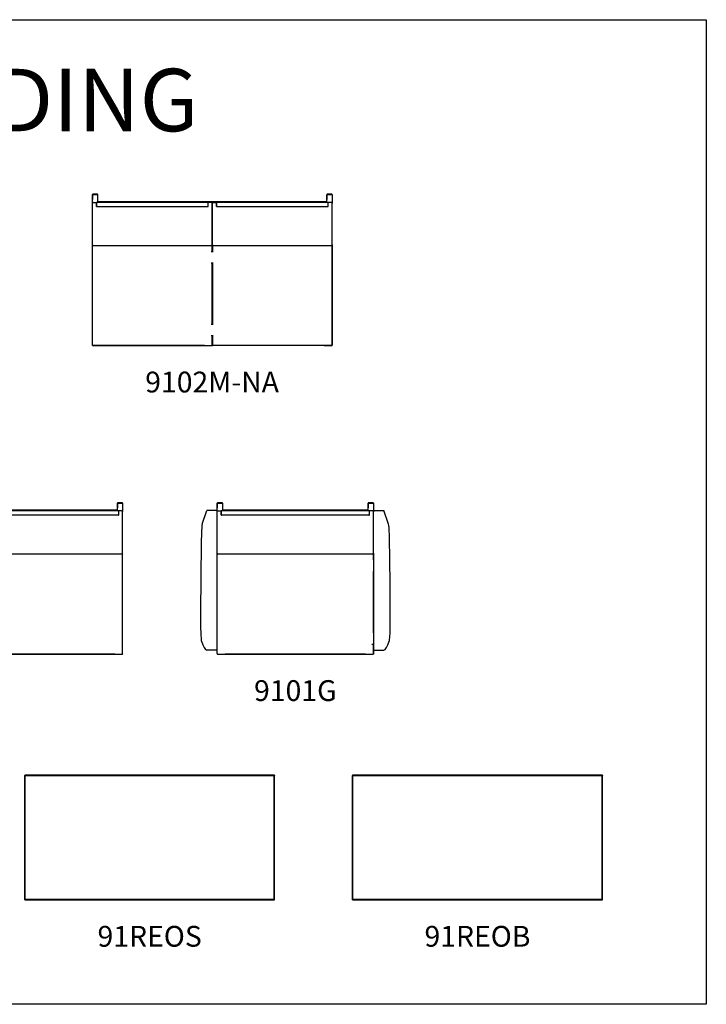
# Model space of a CAD drawing. Units: inches. Extents: x 22 to 1140, y 4 to 324.
# Drawn here: x 174 to 306, y 134 to 323 of the extents above; entities that cross this region are included whole.
import ezdxf

# ---------------------------------------------------------------- set-up
doc = ezdxf.new("R2010")
doc.units = ezdxf.units.IN
doc.header["$MEASUREMENT"] = 0
for name, color, linetype in [('2_SEAT_FRAME_LEG', 7, 'Continuous'), ('__SPEC-FILES2_DE', 7, 'Continuous'), ('ACS-0329', 7, 'Continuous'), ('Auto_-_Hide', 7, 'Continuous'), ('BARIATRIC_SEAT_F', 7, 'Continuous'), ('CENTER_FRAME_RAI', 7, 'Continuous'), ('FMM-0151', 7, 'Continuous'), ('FMM-0152', 7, 'Continuous'), ('FMM-0154', 7, 'Continuous'), ('FMS-0266', 7, 'Continuous'), ('FRONT_BACK_LAM_C', 7, 'Continuous'), ('FRONT_BACK_LAM_D', 7, 'Continuous'), ('GLD-0119', 7, 'Continuous'), ('OUTER_SIDE_LAM_F', 7, 'Continuous'), ('SHE-0633', 7, 'Continuous'), ('SHE-0634', 7, 'Continuous'), ('TOP_BOT_LAM_FOR_', 7, 'Continuous')]:
    doc.layers.add(name, color=color, linetype=linetype)
doc.styles.add('Spec - Roboto', font='txt')

# ---------------------------------------------------------------- blocks, each defined once
blk = doc.blocks.new('9102M-NA')
at = {"layer": '2_SEAT_FRAME_LEG', "color": 7, "linetype": 'Continuous'}
for p, q in [((-23.03, 27.45), (-23.03, 28.97)), ((-22.97, 29.03), (-22.09, 29.03)), ((-22.03, 28.97), (-22.03, 27.68)), ((22.03, 27.68), (22.03, 28.97)), ((22.97, 29.03), (22.09, 29.03)), ((23.03, 28.97), (23.03, 27.45)), ((-23.03, 27.45), (-23.03, 27.41)), ((22.08, 27.68), (-22.08, 27.68)), ((23.03, 27.45), (23.03, 27.41)), ((0.03, 0), (-0.03, 0))]:
    blk.add_line(p, q, dxfattribs=at)
for centre, major_axis, ratio, start_param, end_param in [((-22.97, 28.97), (-0.0625, 0), 0.984808, 4.712389, 6.283185), ((-22.09, 28.97), (-0.0625, 0), 0.984808, 3.141593, 4.712389), ((22.09, 28.97), (-0.0625, 0), 0.984808, 4.712389, 6.283185), ((22.97, 28.97), (-0.0625, 0), 0.984808, 3.141593, 4.712389), ((-22.97, 27.46), (-0.0479, -0.0479), 0.8391, 4.014257, 5.585054), ((-22.09, 27.62), (-0.0479, -0.0479), 0.8391, 3.839724, 4.014257), ((22.09, 27.62), (0.0479, -0.0479), 0.8391, 2.268928, 2.443461), ((22.97, 27.46), (0.0479, -0.0479), 0.8391, 0.698132, 2.268928)]:
    blk.add_ellipse(centre, major_axis=major_axis, ratio=ratio, start_param=start_param, end_param=end_param, dxfattribs=at)
at = {"layer": '__SPEC-FILES2_DE', "color": 7, "linetype": 'Continuous'}
for p, q in [((-23.03, 26.63), (-23.03, 27.41)), ((-23.03, 26.14), (-23.03, 26.63)), ((-22.91, 27.54), (-22.28, 27.54)), ((-22.28, 26.76), (-22.28, 27.54)), ((-0.78, 27.54), (-22.28, 27.54)), ((-22.28, 27.54), (-22.28, 26.76)), ((-22.28, 26.76), (-0.78, 26.76)), ((-22.16, 26.76), (-0.91, 26.76)), ((-0.16, 27.54), (-0.78, 27.54)), ((-0.78, 26.76), (-0.78, 27.54)), ((-0.78, 26.76), (-0.78, 27.54)), ((-0.03, 26.63), (-0.03, 27.41)), ((-0.03, 26.14), (-0.03, 26.63)), ((0.03, 26.63), (0.03, 27.41)), ((0.03, 26.14), (0.03, 26.63)), ((0.16, 27.54), (0.78, 27.54)), ((0.78, 26.76), (0.78, 27.54)), ((22.28, 27.54), (0.78, 27.54)), ((0.78, 27.54), (0.78, 26.76)), ((0.78, 26.76), (22.28, 26.76)), ((0.91, 26.76), (22.16, 26.76)), ((22.91, 27.54), (22.28, 27.54)), ((22.28, 26.76), (22.28, 27.54)), ((22.28, 26.76), (22.28, 27.54)), ((23.03, 26.63), (23.03, 27.41)), ((23.03, 26.14), (23.03, 26.63)), ((-23.03, 23.45), (-23.03, 26.14)), ((-0.03, 23.45), (-0.03, 26.14)), ((0.03, 23.45), (0.03, 26.14)), ((23.03, 23.45), (23.03, 26.14)), ((-23.03, 22.74), (-23.03, 23.45)), ((-23.03, 20), (-23.03, 22.74)), ((-0.03, 22.74), (-0.03, 23.45)), ((-0.03, 20), (-0.03, 22.74)), ((0.03, 22.74), (0.03, 23.45)), ((0.03, 20), (0.03, 22.74)), ((23.03, 22.74), (23.03, 23.45)), ((23.03, 20), (23.03, 22.74)), ((-23.03, 19.41), (-23.03, 20)), ((-23.03, 0), (-23.03, 19.41)), ((-23.03, 0.12), (-23.03, 19.41)), ((-22.91, 19.28), (-0.16, 19.28)), ((-0.03, 19.41), (-0.03, 20)), ((-0.03, 18.12), (-0.03, 19.41)), ((-0.03, 18.12), (-0.03, 19.41)), ((0.03, 19.41), (0.03, 20)), ((0.03, 18.12), (0.03, 19.41)), ((0.16, 19.28), (22.91, 19.28)), ((23.03, 19.41), (23.03, 20)), ((23.03, 0), (23.03, 19.41)), ((-0.03, 4.12), (-0.03, 15.88)), ((-0.03, 4.12), (-0.03, 15.88)), ((0.03, 4.12), (0.03, 15.88)), ((-21.53, 0), (-23.03, 0)), ((-22.91, 0), (-0.16, 0)), ((-1.53, 0), (-21.53, 0)), ((-1.53, 0), (-0.03, 0)), ((-0.03, 0), (-0.03, 1.88)), ((-0.03, 0.12), (-0.03, 1.88)), ((0.03, 0), (0.03, 1.88)), ((1.53, 0), (0.03, 0)), ((21.53, 0), (1.53, 0)), ((21.53, 0), (23.03, 0))]:
    blk.add_line(p, q, dxfattribs=at)
for centre, start, end in [((-22.91, 19.41), 180, 270), ((-0.16, 19.41), 270, 0), ((0.16, 19.41), 180, 270), ((22.91, 19.41), 270, 0)]:
    blk.add_arc(centre, 0.125, start, end, dxfattribs=at)
for centre, major_axis, ratio, start_param, end_param in [((-22.91, 27.41), (0, 0.125), 0.999391, 0, 1.570796), ((-22.16, 26.76), (0.125, 0), 0.034899, 3.141593, 4.712389), ((-0.91, 26.76), (0.125, 0), 0.034899, 4.712389, 6.283185), ((-0.16, 27.41), (0, 0.125), 0.999391, 4.712389, 6.283185), ((0.16, 27.41), (0, 0.125), 0.999391, 0, 1.570796), ((0.91, 26.76), (0.125, 0), 0.034899, 3.141593, 4.712389), ((22.16, 26.76), (0.125, 0), 0.034899, 4.712389, 6.283185), ((22.91, 27.41), (0, 0.125), 0.999391, 4.712389, 6.283185), ((-22.91, 0.12), (0.0884, 0.0884), 0.999695, 2.356347, 3.926839), ((-0.16, 0.12), (-0.0884, 0.0884), 0.999695, 2.356347, 3.926839)]:
    blk.add_ellipse(centre, major_axis=major_axis, ratio=ratio, start_param=start_param, end_param=end_param, dxfattribs=at)
at = {"layer": 'ACS-0329', "color": 7, "linetype": 'Continuous'}
for p, q in [((-0.19, 18.12), (0.19, 18.12)), ((0.19, 15.88), (-0.19, 15.88)), ((-0.19, 4.12), (0.19, 4.12)), ((0.19, 1.88), (-0.19, 1.88))]:
    blk.add_line(p, q, dxfattribs=at)
at = {"layer": 'CENTER_FRAME_RAI', "color": 7, "linetype": 'Continuous'}
for p, q in [((0.03, 26.81), (-0.03, 26.81)), ((0.03, 1), (-0.03, 1))]:
    blk.add_line(p, q, dxfattribs=at)
at = {"layer": 'FMM-0151', "color": 7, "linetype": 'Continuous'}
for p, q in [((0.03, 19.41), (0.03, 18.12)), ((23.03, 19.41), (23.03, 0.12)), ((0.03, 15.88), (0.03, 4.12)), ((0.03, 1.88), (0.03, 0.12)), ((22.91, 0), (0.16, 0))]:
    blk.add_line(p, q, dxfattribs=at)
for centre, major_axis in [((0.16, 0.12), (0.0884, 0.0884)), ((22.91, 0.12), (-0.0884, 0.0884))]:
    blk.add_ellipse(centre, major_axis=major_axis, ratio=0.999695, start_param=2.356347, end_param=3.926839, dxfattribs=at)
at = {"layer": 'GLD-0119', "color": 7, "linetype": 'Continuous'}
for p, q in [((-23.03, 28.97), (-23.03, 29.03)), ((-23.03, 28.97), (-23.03, 28.11)), ((-22.97, 29.1), (-22.97, 29.1)), ((-22.09, 29.1), (-22.97, 29.1)), ((-22.97, 29.03), (-22.09, 29.03)), ((-22.09, 29.1), (-22.09, 29.1)), ((-22.03, 29.03), (-22.03, 28.97)), ((-22.03, 28.97), (-22.03, 28.11)), ((22.03, 28.97), (22.03, 29.03)), ((22.03, 28.97), (22.03, 28.11)), ((22.09, 29.1), (22.09, 29.1)), ((22.97, 29.1), (22.09, 29.1)), ((22.09, 29.03), (22.97, 29.03)), ((22.97, 29.1), (22.97, 29.1)), ((23.03, 29.03), (23.03, 28.97)), ((23.03, 28.97), (23.03, 28.11))]:
    blk.add_line(p, q, dxfattribs=at)
for centre, major_axis, ratio, start_param, end_param in [((-22.97, 29.03), (0, 0.0625), 0.999883, 0, 1.570796), ((-22.97, 28.97), (0.0625, 0), 0.984808, 1.570796, 3.141593), ((-22.09, 29.03), (0, -0.0625), 0.999883, 1.570796, 3.141593), ((-22.09, 28.97), (0.0625, 0), 0.984808, 0, 1.570796), ((22.09, 29.03), (0, 0.0625), 0.999883, 0, 1.570796), ((22.09, 28.97), (0.0625, 0), 0.984808, 1.570796, 3.141593), ((22.97, 29.03), (0, -0.0625), 0.999883, 1.570796, 3.141593), ((22.97, 28.97), (0.0625, 0), 0.984808, 0, 1.570796)]:
    blk.add_ellipse(centre, major_axis=major_axis, ratio=ratio, start_param=start_param, end_param=end_param, dxfattribs=at)
blk = doc.blocks.new('9103M-NA')
at = {"layer": '__SPEC-FILES2_DE', "color": 7, "linetype": 'Continuous'}
for p, q in [((-34.56, 27.45), (-34.56, 28.97)), ((-34.5, 29.03), (-33.62, 29.03)), ((-33.56, 28.97), (-33.56, 27.68)), ((33.56, 27.68), (33.56, 28.97)), ((34.5, 29.03), (33.63, 29.03)), ((34.56, 28.97), (34.56, 27.45)), ((-34.56, 27.45), (-34.56, 27.41)), ((-34.56, 26.63), (-34.56, 27.41)), ((-34.56, 26.14), (-34.56, 26.63)), ((-34.44, 27.54), (-33.81, 27.54)), ((-33.81, 26.76), (-33.81, 27.54)), ((-12.31, 27.54), (-33.81, 27.54)), ((-33.81, 27.54), (-33.81, 26.76)), ((-33.81, 26.76), (-12.31, 26.76)), ((-33.69, 26.76), (-12.44, 26.76)), ((33.61, 27.68), (-33.61, 27.68)), ((-11.69, 27.54), (-12.31, 27.54)), ((-12.31, 26.76), (-12.31, 27.54)), ((-12.31, 26.76), (-12.31, 27.54)), ((-11.56, 26.63), (-11.56, 27.41)), ((-11.5, 26.81), (-11.56, 26.81)), ((-11.56, 26.14), (-11.56, 26.63)), ((-11.5, 26.63), (-11.5, 27.41)), ((-11.5, 26.14), (-11.5, 26.63)), ((-11.37, 27.54), (-10.75, 27.54)), ((-10.75, 26.76), (-10.75, 27.54)), ((10.75, 27.54), (-10.75, 27.54)), ((-10.75, 27.54), (-10.75, 26.76)), ((-10.75, 26.76), (10.75, 26.76)), ((-10.62, 26.76), (10.63, 26.76)), ((11.38, 27.54), (10.75, 27.54)), ((10.75, 26.76), (10.75, 27.54)), ((10.75, 26.76), (10.75, 27.54)), ((11.5, 26.63), (11.5, 27.41)), ((11.56, 26.81), (11.5, 26.81)), ((11.5, 26.14), (11.5, 26.63)), ((11.56, 26.63), (11.56, 27.41)), ((11.56, 26.14), (11.56, 26.63)), ((11.69, 27.54), (12.31, 27.54)), ((12.31, 26.76), (12.31, 27.54)), ((33.81, 27.54), (12.31, 27.54)), ((12.31, 27.54), (12.31, 26.76)), ((12.31, 26.76), (33.81, 26.76)), ((12.44, 26.76), (33.69, 26.76)), ((34.44, 27.54), (33.81, 27.54)), ((33.81, 26.76), (33.81, 27.54)), ((33.81, 26.76), (33.81, 27.54)), ((34.56, 27.45), (34.56, 27.41)), ((34.56, 26.63), (34.56, 27.41)), ((34.56, 26.14), (34.56, 26.63)), ((-34.56, 23.45), (-34.56, 26.14)), ((-11.56, 23.45), (-11.56, 26.14)), ((-11.5, 23.45), (-11.5, 26.14)), ((11.5, 23.45), (11.5, 26.14)), ((11.56, 23.45), (11.56, 26.14)), ((34.56, 23.45), (34.56, 26.14)), ((-34.56, 22.75), (-34.56, 23.45)), ((-34.56, 20), (-34.56, 22.75)), ((-11.56, 22.75), (-11.56, 23.45)), ((-11.56, 20), (-11.56, 22.75)), ((-11.5, 22.75), (-11.5, 23.45)), ((-11.5, 20), (-11.5, 22.75)), ((11.5, 22.74), (11.5, 23.45)), ((11.5, 20), (11.5, 22.74)), ((11.56, 22.75), (11.56, 23.45)), ((11.56, 20), (11.56, 22.75)), ((34.56, 22.75), (34.56, 23.45)), ((34.56, 20), (34.56, 22.75)), ((-34.56, 19.41), (-34.56, 20)), ((-34.56, 0), (-34.56, 19.41)), ((-34.56, 0.12), (-34.56, 19.41)), ((-34.44, 19.29), (-11.69, 19.29)), ((-11.56, 19.41), (-11.56, 20)), ((-11.56, 17.62), (-11.56, 19.41)), ((-11.56, 17.62), (-11.56, 19.41)), ((-11.5, 19.41), (-11.5, 20)), ((-11.5, 17.62), (-11.5, 19.4)), ((-11.5, 17.62), (-11.5, 19.4)), ((-11.38, 19.29), (11.37, 19.28)), ((11.5, 17.62), (11.5, 20)), ((11.5, 20), (11.5, 20)), ((11.5, 19.41), (11.5, 20)), ((11.5, 17.62), (11.5, 19.87)), ((11.56, 19.41), (11.56, 20)), ((11.56, 17.62), (11.56, 19.41)), ((11.56, 17.62), (11.56, 19.41)), ((11.69, 19.29), (34.44, 19.29)), ((34.56, 19.41), (34.56, 20)), ((34.56, 0), (34.56, 19.41)), ((34.56, 0.12), (34.56, 19.41)), ((-11.56, 4.12), (-11.56, 15.37)), ((-11.56, 4.12), (-11.56, 15.37)), ((-11.5, 4.12), (-11.5, 15.37)), ((-11.5, 4.12), (-11.5, 15.37)), ((11.5, 3.62), (11.5, 15.37)), ((11.5, 3.62), (11.5, 15.37)), ((11.56, 3.62), (11.56, 15.37)), ((11.56, 3.62), (11.56, 15.37)), ((-33.06, 0), (-34.56, 0)), ((-34.44, 0), (-11.69, 0)), ((-13.06, 0), (-33.06, 0)), ((-13.06, 0), (-11.56, 0)), ((-11.56, 0), (-11.56, 1.87)), ((-11.56, 0.12), (-11.56, 1.87)), ((-11.5, 1), (-11.56, 1)), ((-11.5, 0), (-11.56, 0)), ((-11.5, 0), (-11.5, 1.87)), ((-11.5, 0.12), (-11.5, 1.87)), ((-10, 0), (-11.5, 0)), ((-11.38, 0), (11.37, 0)), ((10, 0), (-10, 0)), ((10, 0), (11.5, 0)), ((11.5, 0), (11.5, 1.38)), ((11.5, 0.12), (11.5, 1.38)), ((11.56, 1), (11.5, 1)), ((11.56, 0), (11.5, 0)), ((11.56, 0), (11.56, 1.38)), ((11.56, 0.12), (11.56, 1.38)), ((13.06, 0), (11.56, 0)), ((11.69, 0), (34.44, 0)), ((33.06, 0), (13.06, 0)), ((33.06, 0), (34.56, 0))]:
    blk.add_line(p, q, dxfattribs=at)
for centre, start, end in [((-34.44, 19.41), 180, 270), ((-11.69, 19.41), 270, 0), ((-11.38, 19.41), 179.9924, 269.9924), ((11.37, 19.41), 269.9924, 359.9924), ((11.69, 19.41), 180, 270), ((34.44, 19.41), 270, 0)]:
    blk.add_arc(centre, 0.125, start, end, dxfattribs=at)
for centre, major_axis, ratio, start_param, end_param in [((-34.5, 28.97), (-0.0625, 0), 0.984808, 4.712389, 6.283185), ((-33.62, 28.97), (-0.0625, 0), 0.984808, 3.141593, 4.712389), ((33.63, 28.97), (-0.0625, 0), 0.984808, 4.712389, 6.283185), ((34.5, 28.97), (-0.0625, 0), 0.984808, 3.141593, 4.712389), ((-34.44, 27.41), (0, 0.125), 0.999391, 0, 1.570796), ((-34.5, 27.46), (-0.0479, -0.0479), 0.8391, 4.014257, 5.585054), ((-33.69, 26.76), (0.125, 0), 0.034899, 3.141593, 4.712389), ((-33.62, 27.62), (-0.0479, -0.0479), 0.8391, 3.839724, 4.014257), ((-12.44, 26.76), (0.125, 0), 0.034899, 4.712389, 6.283185), ((-11.69, 27.41), (0, 0.125), 0.999391, 4.712389, 6.283185), ((-11.37, 27.41), (0, 0.125), 0.999391, 0, 1.570796), ((-10.62, 26.76), (0.125, 0), 0.034899, 3.141593, 4.712389), ((10.63, 26.76), (0.125, 0), 0.034899, 4.712389, 6.283185), ((11.38, 27.41), (0, 0.125), 0.999391, 4.712389, 6.283185), ((11.69, 27.41), (0, 0.125), 0.999391, 0, 1.570796), ((12.44, 26.76), (0.125, 0), 0.034899, 3.141593, 4.712389), ((33.63, 27.62), (0.0479, -0.0479), 0.8391, 2.268928, 2.443461), ((33.69, 26.76), (0.125, 0), 0.034899, 4.712389, 6.283185), ((34.44, 27.41), (0, 0.125), 0.999391, 4.712389, 6.283185), ((34.5, 27.46), (0.0479, -0.0479), 0.8391, 0.698132, 2.268928), ((11.37, 19.87), (-0.0884, -0.0884), 0.999695, 2.356347, 2.470851), ((-34.44, 0.12), (0.0884, 0.0884), 0.999695, 2.356347, 3.926839), ((-11.69, 0.12), (-0.0884, 0.0884), 0.999695, 2.356347, 3.926839), ((-11.38, 0.12), (0.0884, 0.0884), 0.999695, 2.356347, 3.926839), ((11.37, 0.12), (-0.0884, 0.0884), 0.999695, 2.356347, 3.926839), ((11.69, 0.12), (0.0884, 0.0884), 0.999695, 2.356347, 3.926839), ((34.44, 0.12), (-0.0884, 0.0884), 0.999695, 2.356347, 3.926839)]:
    blk.add_ellipse(centre, major_axis=major_axis, ratio=ratio, start_param=start_param, end_param=end_param, dxfattribs=at)
at = {"layer": 'ACS-0329', "color": 7, "linetype": 'Continuous'}
for p, q in [((-11.72, 17.62), (-11.34, 17.62)), ((11.34, 17.62), (11.72, 17.62)), ((-11.34, 15.37), (-11.72, 15.37)), ((11.72, 15.37), (11.34, 15.37)), ((-11.72, 4.12), (-11.34, 4.12)), ((11.34, 3.62), (11.72, 3.62)), ((-11.34, 1.87), (-11.72, 1.87)), ((11.72, 1.38), (11.34, 1.38))]:
    blk.add_line(p, q, dxfattribs=at)
at = {"layer": 'GLD-0119', "color": 7, "linetype": 'Continuous'}
for p, q in [((-34.56, 28.97), (-34.56, 29.03)), ((-34.56, 28.97), (-34.56, 28.11)), ((-34.5, 29.1), (-34.5, 29.1)), ((-33.62, 29.1), (-34.5, 29.1)), ((-34.5, 29.03), (-33.62, 29.03)), ((-33.62, 29.1), (-33.62, 29.1)), ((-33.56, 29.03), (-33.56, 28.97)), ((-33.56, 28.97), (-33.56, 28.11)), ((33.56, 28.97), (33.56, 29.03)), ((33.56, 28.97), (33.56, 28.11)), ((33.63, 29.1), (33.63, 29.1)), ((34.5, 29.1), (33.63, 29.1)), ((33.63, 29.03), (34.5, 29.03)), ((34.5, 29.1), (34.5, 29.1)), ((34.56, 29.03), (34.56, 28.97)), ((34.56, 28.97), (34.56, 28.11))]:
    blk.add_line(p, q, dxfattribs=at)
for centre, major_axis, ratio, start_param, end_param in [((-34.5, 29.03), (0, 0.0625), 0.999883, 0, 1.570796), ((-34.5, 28.97), (0.0625, 0), 0.984808, 1.570796, 3.141593), ((-33.62, 29.03), (0, -0.0625), 0.999883, 1.570796, 3.141593), ((-33.62, 28.97), (0.0625, 0), 0.984808, 0, 1.570796), ((33.63, 29.03), (0, 0.0625), 0.999883, 0, 1.570796), ((33.63, 28.97), (0.0625, 0), 0.984808, 1.570796, 3.141593), ((34.5, 29.03), (0, -0.0625), 0.999883, 1.570796, 3.141593), ((34.5, 28.97), (0.0625, 0), 0.984808, 0, 1.570796)]:
    blk.add_ellipse(centre, major_axis=major_axis, ratio=ratio, start_param=start_param, end_param=end_param, dxfattribs=at)
blk = doc.blocks.new('9101G')
at = {"layer": '__SPEC-FILES2_DE', "color": 7, "linetype": 'Continuous'}
for p, q in [((-17.91, 25.02), (-17, 27.6)), ((-15, 27.6), (-17, 27.6)), ((-15, 27.39), (-15, 27.6)), ((15, 27.6), (15, 27.39)), ((15, 27.6), (17.01, 27.6)), ((17.92, 25.02), (17.01, 27.6)), ((-15, 5.32), (-15, 19.45)), ((15, 19.45), (15, 5.32)), ((-15, 2.48), (-15, 5.32)), ((15, 5.32), (15, 2.48)), ((-15, 0.76), (-15, 2.48)), ((15, 2.48), (15, 0.76)), ((-15, 0.76), (-17, 0.76)), ((15, 0.76), (17.01, 0.76))]:
    blk.add_line(p, q, dxfattribs=at)
for centre, major_axis, ratio, start_param, end_param in [((-17.86, 22.28), (0, 2.81), 0.071691, 0.219214, 1.322067), ((17.87, 22.28), (0, 2.81), 0.078702, 4.961118, 6.063971), ((-13.49, 8.17), (0, -60.12), 0.078374, 4.46366, 4.759909), ((13.5, 8.17), (0, -60.12), 0.078702, 1.523276, 1.819525), ((-17.98, 5.46), (0, -3.08), 0.072303, 4.759909, 6.04232), ((17.99, 5.46), (0, -3.08), 0.078702, 0.240865, 1.523276), ((-16.91, 60.82), (0, -60.07), 0.078374, -0.240865, -0.019413), ((16.92, 60.82), (0, -60.07), 0.078702, 0.019413, 0.240865)]:
    blk.add_ellipse(centre, major_axis=major_axis, ratio=ratio, start_param=start_param, end_param=end_param, dxfattribs=at)
at = {"layer": 'ACS-0329', "color": 7, "linetype": 'Continuous'}
for p, q in [((-15, 1.87), (-15.06, 1.87)), ((15, 1.87), (14.69, 1.87))]:
    blk.add_line(p, q, dxfattribs=at)
at = {"layer": 'BARIATRIC_SEAT_F', "color": 7, "linetype": 'Continuous'}
for p, q in [((-15, 27.6), (-15, 28.97)), ((-14.93, 29.03), (-14.06, 29.03)), ((-14, 28.97), (-14, 27.68)), ((14, 27.68), (14, 28.97)), ((14.94, 29.03), (14.07, 29.03)), ((15, 28.97), (15, 27.6)), ((14.06, 27.68), (-14.05, 27.68))]:
    blk.add_line(p, q, dxfattribs=at)
for centre, major_axis, ratio, start_param, end_param in [((-14.93, 28.97), (-0.0625, 0), 0.984808, 4.712389, 6.283185), ((-14.06, 28.97), (-0.0625, 0), 0.984808, 3.141593, 4.712389), ((14.07, 28.97), (-0.0625, 0), 0.984808, 4.712389, 6.283185), ((14.94, 28.97), (-0.0625, 0), 0.984808, 3.141593, 4.712389), ((-14.93, 27.46), (-0.0479, -0.0479), 0.8391, 4.014257, 5.585054), ((-14.06, 27.62), (-0.0479, -0.0479), 0.8391, 3.839724, 4.014257), ((14.07, 27.62), (0.0479, -0.0479), 0.8391, 2.268928, 2.443461), ((14.94, 27.46), (0.0479, -0.0479), 0.8391, 0.698132, 2.268928)]:
    blk.add_ellipse(centre, major_axis=major_axis, ratio=ratio, start_param=start_param, end_param=end_param, dxfattribs=at)
at = {"layer": 'FMM-0152', "color": 7, "linetype": 'Continuous'}
for p, q in [((15, 18.12), (15, 19.38)), ((15, 4.12), (15, 15.87)), ((-15, 0.12), (-15, 1.87)), ((-14.88, 0), (14.87, 0)), ((15, 0.12), (15, 1.87))]:
    blk.add_line(p, q, dxfattribs=at)
for centre, major_axis in [((-14.88, 0.12), (0.0884, 0.0884)), ((14.87, 0.12), (-0.0884, 0.0884))]:
    blk.add_ellipse(centre, major_axis=major_axis, ratio=0.999695, start_param=2.356347, end_param=3.926839, dxfattribs=at)
at = {"layer": 'FMM-0154', "color": 7, "linetype": 'Continuous'}
for p, q in [((-15, 26.63), (-15, 27.39)), ((-15, 26.14), (-15, 26.63)), ((-14.87, 27.54), (-14.25, 27.54)), ((-14.25, 26.76), (-14.25, 27.54)), ((-14.12, 26.76), (14.13, 26.76)), ((14.88, 27.54), (14.25, 27.54)), ((14.25, 26.76), (14.25, 27.54)), ((15, 26.63), (15, 27.39)), ((15, 26.14), (15, 26.63)), ((-15, 23.45), (-15, 26.14)), ((15, 23.45), (15, 26.14)), ((-15, 22.75), (-15, 23.45)), ((-15, 20), (-15, 22.75)), ((15, 22.75), (15, 23.45)), ((15, 20), (15, 22.75)), ((-15, 19.45), (-15, 20)), ((-14.87, 19.29), (14.88, 19.29)), ((15, 19.45), (15, 20))]:
    blk.add_line(p, q, dxfattribs=at)
for centre, start, end in [((-14.87, 19.41), 180, 270), ((14.88, 19.41), 270, 0)]:
    blk.add_arc(centre, 0.125, start, end, dxfattribs=at)
for centre, major_axis, ratio, start_param, end_param in [((-14.87, 27.41), (0, 0.125), 0.999391, 0, 1.570796), ((-14.12, 26.76), (0.125, 0), 0.034899, 3.141593, 4.712389), ((14.13, 26.76), (0.125, 0), 0.034899, 4.712389, 6.283185), ((14.88, 27.41), (0, 0.125), 0.999391, 4.712389, 6.283185)]:
    blk.add_ellipse(centre, major_axis=major_axis, ratio=ratio, start_param=start_param, end_param=end_param, dxfattribs=at)
at = {"layer": 'FMS-0266', "color": 7, "linetype": 'Continuous'}
for p, q in [((14.25, 27.54), (-14.25, 27.54)), ((-14.25, 27.54), (-14.25, 26.76)), ((-14.25, 26.76), (14.25, 26.76)), ((14.25, 26.76), (14.25, 27.54))]:
    blk.add_line(p, q, dxfattribs=at)
at = {"layer": 'GLD-0119', "color": 7, "linetype": 'Continuous'}
for p, q in [((-15, 28.97), (-15, 29.03)), ((-15, 28.97), (-15, 28.11)), ((-14.93, 29.1), (-14.93, 29.1)), ((-14.06, 29.1), (-14.93, 29.1)), ((-14.93, 29.03), (-14.06, 29.03)), ((-14.06, 29.1), (-14.06, 29.1)), ((-14, 29.03), (-14, 28.97)), ((-14, 28.97), (-14, 28.11)), ((14, 28.97), (14, 29.03)), ((14, 28.97), (14, 28.11)), ((14.07, 29.1), (14.07, 29.1)), ((14.94, 29.1), (14.07, 29.1)), ((14.07, 29.03), (14.94, 29.03)), ((14.94, 29.1), (14.94, 29.1)), ((15, 29.03), (15, 28.97)), ((15, 28.97), (15, 28.11))]:
    blk.add_line(p, q, dxfattribs=at)
for centre, major_axis, ratio, start_param, end_param in [((-14.93, 29.03), (0, 0.0625), 0.999883, 0, 1.570796), ((-14.93, 28.97), (0.0625, 0), 0.984808, 1.570796, 3.141593), ((-14.06, 29.03), (0, -0.0625), 0.999883, 1.570796, 3.141593), ((-14.06, 28.97), (0.0625, 0), 0.984808, 0, 1.570796), ((14.07, 29.03), (0, 0.0625), 0.999883, 0, 1.570796), ((14.07, 28.97), (0.0625, 0), 0.984808, 1.570796, 3.141593), ((14.94, 29.03), (0, -0.0625), 0.999883, 1.570796, 3.141593), ((14.94, 28.97), (0.0625, 0), 0.984808, 0, 1.570796)]:
    blk.add_ellipse(centre, major_axis=major_axis, ratio=ratio, start_param=start_param, end_param=end_param, dxfattribs=at)
at = {"layer": 'SHE-0633', "color": 7, "linetype": 'Continuous'}
for p, q in [((-15, 0.09), (-15, 0)), ((15, 0.76), (15, 0)), ((-15, 0), (-14.88, 0)), ((15, 0), (14.87, 0))]:
    blk.add_line(p, q, dxfattribs=at)
at = {"layer": 'SHE-0634', "color": 7, "linetype": 'Continuous'}
blk.add_line((13.5, 0), (-13.5, 0), dxfattribs=at)
blk = doc.blocks.new('91REOB')
at = {"layer": 'FRONT_BACK_LAM_D', "color": 7, "linetype": 'Continuous'}
for p, q in [((24, 23.9375), (-24, 23.9375)), ((-24, 23.9375), (-24, 23.875)), ((24, 23.875), (-24, 23.875)), ((24, 23.9375), (24, 23.875)), ((-24, 0), (24, 0)), ((-24, -0.0625), (-24, 0)), ((-24, -0.0625), (24, -0.0625)), ((24, -0.0625), (24, 0))]:
    blk.add_line(p, q, dxfattribs=at)
at = {"layer": 'OUTER_SIDE_LAM_F', "color": 7, "linetype": 'Continuous'}
for p, q in [((-24, 0), (-24, 23.875)), ((-23.9375, 23.875), (-24, 23.875)), ((-23.9375, 0), (-23.9375, 23.875)), ((23.9375, 0), (23.9375, 23.875)), ((24, 23.875), (23.9375, 23.875)), ((24, 0), (24, 23.875)), ((24, 0), (23.9375, 0)), ((-23.9375, 0), (-24, 0))]:
    blk.add_line(p, q, dxfattribs=at)
at = {"layer": 'TOP_BOT_LAM_FOR_', "color": 7, "linetype": 'Continuous'}
for p, q in [((-23.9375, 0), (-23.9375, 23.875)), ((-23.9375, 23.875), (23.9375, 23.875)), ((23.9375, 23.875), (23.9375, 0)), ((23.9375, 0), (-23.9375, 0))]:
    blk.add_line(p, q, dxfattribs=at)
blk = doc.blocks.new('91REOS')
at = {"layer": 'FRONT_BACK_LAM_C', "color": 7, "linetype": 'Continuous'}
for p, q in [((24, 24), (-24, 24)), ((-24, 24), (-24, 23.9375)), ((24, 23.9375), (-24, 23.9375)), ((24, 24), (24, 23.9375)), ((-24, 0.0625), (24, 0.0625)), ((-24, 0), (-24, 0.0625)), ((-24, 0), (24, 0)), ((24, 0), (24, 0.0625))]:
    blk.add_line(p, q, dxfattribs=at)
at = {"layer": 'OUTER_SIDE_LAM_F', "color": 7, "linetype": 'Continuous'}
for p, q in [((-24, 0.0625), (-24, 23.9375)), ((-23.9375, 23.9375), (-24, 23.9375)), ((-23.9375, 0.0625), (-23.9375, 23.9375)), ((23.9375, 0.0625), (23.9375, 23.9375)), ((24, 23.9375), (23.9375, 23.9375)), ((24, 0.0625), (24, 23.9375)), ((-23.9375, 0.0625), (-24, 0.0625)), ((24, 0.0625), (23.9375, 0.0625))]:
    blk.add_line(p, q, dxfattribs=at)
at = {"layer": 'TOP_BOT_LAM_FOR_', "color": 7, "linetype": 'Continuous'}
for p, q in [((-23.9375, 0.0625), (-23.9375, 23.9375)), ((-23.9375, 23.9375), (23.9375, 23.9375)), ((23.9375, 23.9375), (23.9375, 0.0625)), ((23.9375, 0.0625), (-23.9375, 0.0625))]:
    blk.add_line(p, q, dxfattribs=at)

msp = doc.modelspace()

# ---------------------------------------------------------------- linework, layer by layer
at = {"layer": 'Auto_-_Hide', "color": 7, "linetype": 'Continuous'}
msp.add_lwpolyline([(21.98, 322.99), (306.19, 322.99), (306.19, 133.69), (21.98, 133.69)], close=True, dxfattribs=at)

# ---------------------------------------------------------------- block references
for name, p in [('9102M-NA', (211.25, 260.32)), ('9103M-NA', (159.46, 201)), ('9101G', (227.21, 201)), ('91REOS', (199.21, 153.76)), ('91REOB', (262.21, 153.82))]:
    msp.add_blockref(name, p)

# ---------------------------------------------------------------- texts
at = {"layer": 'Auto_-_Hide', "insert": (29.68, 313.54), "char_height": 12, "width": 186.1286, "attachment_point": 1}
msp.add_mtext('{\\fSolid Edge ANSI|b1||i0||c0|p34;\\C7;\\H12.;\\W1.;TAILOR FREESTANDING}', dxfattribs=at)
at = {"layer": 'Auto_-_Hide', "char_height": 4, "width": 39.0011, "attachment_point": 2, "style": 'Spec - Roboto'}
for s, insert in [('{\\fSolid Edge ANSI|b1||i0||c0|p34;\\C7;\\H4.;\\W1.;9102M-NA}', (211.21, 255.32)), ('{\\fSolid Edge ANSI|b1||i0||c0|p34;\\C7;\\H4.;\\W1.;9101G}', (227.21, 196)), ('{\\fSolid Edge ANSI|b1||i0||c0|p34;\\C7;\\H4.;\\W1.;91REOS}', (199.21, 148.76)), ('{\\fSolid Edge ANSI|b1||i0||c0|p34;\\C7;\\H4.;\\W1.;91REOB}', (262.21, 148.76))]:
    msp.add_mtext(s, dxfattribs=dict(at, insert=insert))

doc.saveas('drawing.dxf')
